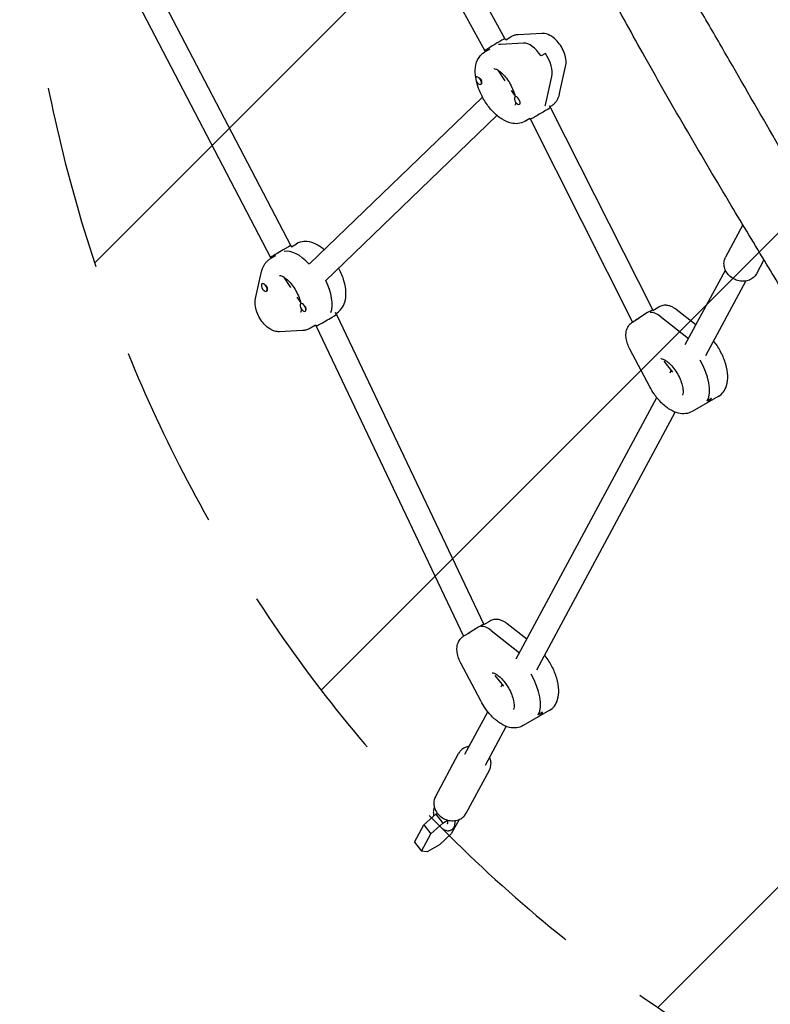
# Model space of a CAD drawing. Units: millimetres. Extents: x -2460 to 3485, y -4009 to 4204.
# Drawn here: x -679 to -163, y -2483 to -1807 of the extents above; entities that cross this region are included whole.
import ezdxf

# ---------------------------------------------------------------- set-up
doc = ezdxf.new("R2010")
doc.units = ezdxf.units.MM
doc.header["$LTSCALE"] = 20
doc.linetypes.add('HIDDEN', pattern=[9.524999999999999, 6.35, -3.175])
for name, color, linetype in [('2d', 230, 'Continuous'), ('AS-Free_Space', 31, 'HIDDEN'), ('AS-Free_Space_Hatch', 31, 'HIDDEN')]:
    doc.layers.add(name, color=color, linetype=linetype)

msp = doc.modelspace()

# ---------------------------------------------------------------- hatches: boundary and pattern name
at = {"layer": 'AS-Free_Space_Hatch'}
h = msp.add_hatch(dxfattribs=at)
h.set_pattern_fill('ANSI31', color=256, scale=100)
h.set_pattern_definition([(45, (0, 0), (-224.5064030267288, 224.5064030267288), [])])
edge = h.paths.add_edge_path()
edge.add_line((-178.2633580786759, -2524.212436363562), (1510.919192000897, -3499.462436366962))
edge.add_arc((2010.919192002643, -2633.437032583532), 999.9999999999994, 239.9999999998845, 329.9999999998854)
edge.add_arc((2010.919192002642, -2633.437032583531), 1000, 329.9999999998853, 419.9999999998844)
edge.add_line((2510.919192004389, -1767.4116288001), (821.7366419248151, -792.1616287966999))
edge.add_arc((321.7366419230694, -1658.187032580131), 999.9999999999999, 59.9999999998845, 149.9999999998845)
edge.add_arc((321.73664192307, -1658.187032580131), 1000, 149.9999999998845, 239.9999999998845)

# ---------------------------------------------------------------- linework, layer by layer
at = {"layer": '2d'}
for p, q in [((-627.6817257401522, -1702.988345020955), (-492.4413304153662, -1962.324393350294)), ((-641.7587907816501, -1710.597062752234), (-506.2393044439424, -1970.468294081013)), ((-387.7725161456504, -1743.179268521716), (-345.3071158987331, -1820.240178972945)), ((-401.7086713191304, -1751.041140840094), (-359.0034543439592, -1828.537240770598)), ((-319.9827495433508, -1816.621349795674), (-335.9132726139291, -1817.443484067326)), ((-332.4377126061349, -1823.269843020535), (-348.3682356767133, -1824.091977292187)), ((-345.3073566468576, -1820.239816060924), (-344.7764649207451, -1821.040100548194)), ((-344.7805101539797, -1821.03400262418), (-341.2406685389928, -1818.990274114879)), ((-355.6735677552327, -1827.323112362561), (-359.240668538993, -1829.382578960292)), ((-359.0030034065467, -1828.537985107917), (-358.66369843601, -1829.04946511602)), ((-317.5124581932923, -1830.272725963632), (-320.5124581932923, -1832.004776771201)), ((-350.2598723001229, -1841.717682305071), (-345.3683394455103, -1849.091347536553)), ((-307.7461842075616, -1857.915693960271), (-303.584796304302, -1839.352696808903)), ((-364.7329677299986, -1846.300352458223), (-364.9419411678737, -1846.421003328834)), ((-361.6419411678737, -1851.443950670783), (-361.9419411678737, -1851.61715575154)), ((-317.2246515809512, -1864.78372902307), (-313.0632636776915, -1846.220731871702)), ((-340.945924011149, -1855.757848998721), (-338.3707690565564, -1859.639726340391)), ((-479.5294987673783, -1974.892736152849), (-360.7244487025534, -1860.266929168937)), ((-338.039395910112, -1859.975551799895), (-338.339395910112, -1860.148756880651)), ((-335.189395910112, -1865.25830676298), (-335.339395910112, -1865.344909303358)), ((-314.8718692349005, -1866.119318867723), (-313.8966217840562, -1867.589440490969)), ((-314.3176386419755, -1866.954785167295), (-313.7406685389928, -1866.621671323023)), ((-313.8966112956594, -1867.589458543781), (-243.7922556710308, -2006.659683299223)), ((-468.4201262561808, -1986.407155044285), (-350.777803847265, -1872.903174075246)), ((-328.1735677552327, -1874.954509570705), (-331.7406685389929, -1877.013976168436)), ((-328.2008269240058, -1874.970247659135), (-327.7556476952012, -1875.641326173535)), ((-327.7556524025723, -1875.64131683524), (-257.6019505678043, -2014.809432634309)), ((-181.796765329236, -1948.105494501348), (-193.7367422567204, -1970.292564502433)), ((-492.4413942625628, -1962.324297105549), (-491.9615716854229, -1963.047592789198)), ((-491.965614583293, -1963.041498431161), (-488.4256921081036, -1960.9977232372)), ((-502.8585259968058, -1969.330523768012), (-506.4256921081036, -1971.390028082613)), ((-506.239187192132, -1970.468492734077), (-505.8488058399374, -1971.056962640396)), ((-167.3899472653655, -1971.979451335555), (-172.6026901480435, -1981.665859604018)), ((-516.5815643427945, -1998.659002596733), (-512.420176439535, -1980.096005445365)), ((-221.4668911998476, -2030.262028642197), (-193.9101250035872, -1979.055572858133)), ((-497.4449840078172, -1983.725078621005), (-492.5533743210549, -1991.098804537818)), ((-207.3775231273962, -2037.844225376587), (-179.8207569311358, -1986.637769592523)), ((-511.9769647369844, -1988.341849910777), (-512.1269647369845, -1988.428452451155)), ((-508.8269647369844, -1993.451399793104), (-509.1269647369844, -1993.624604873861)), ((-488.1309359252381, -1997.765290766878), (-485.5558105418723, -2001.64709450722)), ((-485.2244194792228, -2001.983000922216), (-485.5244194792228, -2002.156206002973)), ((-482.3154460413478, -2007.231707555069), (-482.5244194792228, -2007.35235842568)), ((-243.7958057641935, -2006.655264949179), (-243.6953275129472, -2006.78031746625)), ((-243.7224318704889, -2006.795966174373), (-239.5652101358225, -2004.395793086783)), ((-214.1921295377935, -2016.743941696345), (-227.583458093799, -2006.185514383541)), ((-462.0568400733974, -2008.126678947614), (-461.0309537093073, -2009.673123851235)), ((-461.5025783762698, -2008.962185887562), (-460.9256921081036, -2008.629120445345)), ((-461.0308292330607, -2009.673343844624), (-359.808449803924, -2222.422603461338)), ((-253.4079884011562, -2012.387924844606), (-257.5652101358226, -2014.788097932196)), ((-238.6382486719511, -2010.814247194345), (-219.256876195597, -2026.095539984535)), ((-484.2530880331674, -2020.56821533831), (-500.1836111037456, -2021.390349609962)), ((-475.358525996806, -2016.961920976156), (-478.9256921081036, -2019.021425290758)), ((-475.3857696329145, -2016.977650096796), (-474.9912284038176, -2017.572390698058)), ((-474.9912984449416, -2017.572285116443), (-373.6821703348126, -2230.503873164458)), ((-245.8742615396937, -2059.171825348968), (-259.5572675461999, -2033.302085916783)), ((-236.1423241054725, -2041.725331415363), (-230.2324254322253, -2049.080631647601)), ((-231.8964423780024, -2049.642399598942), (-231.0479291474481, -2048.065677754546)), ((-337.5409614873124, -2245.952857730044), (-241.0248035669556, -2066.604876991029)), ((-198.7407162116261, -2065.807497990157), (-216.7407162116261, -2076.19980283557)), ((-206.3383802460576, -2068.77902469085), (-203.3383802460576, -2067.046973883281)), ((-323.4515934148612, -2253.535054464434), (-228.283025479633, -2076.691188558672)), ((-359.8107374732051, -2222.419756294771), (-359.7694215730355, -2222.471176860962)), ((-359.7965280557909, -2222.486826796078), (-355.6392933695772, -2220.086646230908)), ((-330.266203826369, -2232.434778219124), (-343.6575566707544, -2221.876355430295)), ((-369.4820586833641, -2228.078770511152), (-373.639293369577, -2230.478951076321)), ((-354.7123482364867, -2226.505087462439), (-335.3309745515919, -2241.786346941702)), ((-361.9483141594788, -2274.862687840136), (-375.6313413989839, -2248.992956796999)), ((-352.2163957040468, -2257.416176593138), (-346.3064980252482, -2264.771463142095)), ((-347.9705126654674, -2265.333228686789), (-347.1220016888354, -2263.75651103067)), ((-372.7717180599883, -2311.41925410723), (-357.0988738544205, -2282.295706078876)), ((-314.8147864990911, -2281.498327078003), (-332.8147864990913, -2291.890631923416)), ((-319.4124392312066, -2282.737781969613), (-322.4124392312066, -2284.469832777183)), ((-358.682349987537, -2319.00145084162), (-344.3570957670979, -2292.382017646519)), ((-393.0595280412891, -2340.677585166397), (-377.0924156953959, -2311.007223030431)), ((-371.925475932612, -2352.050880267981), (-355.9583635867188, -2322.380518132016)), ((-400.9604143413625, -2360.101334225921), (-392.8653072959024, -2352.712074825803)), ((-392.8653072959024, -2352.712074825803), (-391.6735401138217, -2352.024007722418)), ((-392.8653072959024, -2352.712074825803), (-388.0209725550441, -2358.741144569003)), ((-396.1160796005042, -2366.13040396912), (-388.0209725550441, -2358.741144569003)), ((-388.0209725550441, -2358.741144569003), (-384.657050123529, -2356.798983047635)), ((-376.7956336210501, -2356.35850428237), (-382.1206504011017, -2366.253541833406)), ((-407.3649851419601, -2372.002417581674), (-400.9604143413625, -2360.101334225921)), ((-402.5206504011018, -2378.031487324874), (-396.1160796005042, -2366.13040396912)), ((-400.9604143413625, -2360.101334225921), (-396.1160796005042, -2366.13040396912)), ((-407.3649851419601, -2372.002417581674), (-402.5206504011018, -2378.031487324874)), ((-382.1206504011018, -2366.253541833406), (-390.2157574465617, -2373.642801233523)), ((-398.6657141189728, -2378.52138599298), (-402.5206504011018, -2378.031487324874)), ((-390.2157574465617, -2373.642801233523), (-398.6657141189728, -2378.52138599298))]:
    msp.add_line(p, q, dxfattribs=at)
for centre, major_axis, ratio, start_param, end_param in [((-352.1551800267022, -1824.38890058442), (6.84805648825554, 4.148716983153951), 0.03638337360489313, 1.045359609839587, 3.143086375183044), ((-337.9906685389929, -1848.868150545442), (-13.74999999999998, 23.81569860407208), 0.5000000000000001, 6.033256958285129, 6.121421986094547), ((-337.9906685389928, -1848.868150545442), (13.74999999999998, -23.81569860407207), 0.5000000000000002, 2.891664304695336, 2.979829332504765), ((-352.1551800267022, -1824.38890058442), (6.84805648825554, 4.148716983153951), 0.03638337360489313, 0.001493721593251552, 1.045359609839587), ((-326.3998553623704, -1837.685071095156), (7.999999999999992, -13.85640646055104), 0.5000000000000001, 1.694586028843352, 2.891664304695325), ((-326.3998553623704, -1837.685071095156), (-7.999999999999998, 13.85640646055103), 0.4999999999999999, 4.836178682433145, 6.033256958285117), ((-323.3998553623704, -1835.953020287587), (7.99999999999999, -13.85640646055103), 0.5000000000000004, 0.4975077529913801, 1.694586028843352), ((-323.3998553623704, -1835.953020287587), (-7.999999999999998, 13.85640646055103), 0.5000000000000002, 3.639100406581173, 4.836178682433145), ((-363.4419411678737, -1849.019079540187), (-1.5, 2.59807621135332), 0.5, 4.836178682433171, 7.977771336022964), ((-363.4419411678737, -1849.019079540187), (-1.5, 2.59807621135332), 0.5, 1.694586028843378, 4.836178682433171), ((-363.1419411678737, -1848.84587445943), (-1.499999999999998, 2.598076211353317), 0.5000000000000001, 4.836178682433171, 5.019858170131276), ((-363.1419411678737, -1848.84587445943), (-1.499999999999998, 2.598076211353317), 0.5000000000000001, 3.141592653589776, 4.836178682433171), ((-336.839395910112, -1862.746833092005), (-1.5, 2.59807621135332), 0.5, 4.836178682433171, 7.977771336022964), ((-336.539395910112, -1862.573628011248), (-1.499999999999998, 2.598076211353317), 0.5000000000000001, 6.223295521529934, 6.283185307179536), ((-336.839395910112, -1862.746833092005), (-1.5, 2.59807621135332), 0.5, 1.694586028843378, 4.836178682433171), ((-334.9906685389929, -1847.136099737873), (-13.74999999999997, 23.81569860407208), 0.5000000000000002, 3.550900762545667, 3.639100406581156), ((-334.9906685389928, -1847.136099737873), (13.74999999999998, -23.81569860407207), 0.5000000000000003, 0.4093081089558738, 0.4975077529913629), ((-320.8261318491158, -1871.61538768951), (6.92951557767187, 4.025938328079659), 0.00468000185497063, 1.044144222066717, 3.141314319765858), ((-320.8261318491158, -1871.61538768951), (6.92951557767187, 4.025938328079659), 0.00468000185497063, 6.282906973362423, 7.327329529246303), ((-499.3402907273473, -1966.396394919813), (6.898957701335489, 4.072000028624581), 0.01654948947505299, 0.0008699559104555352, 2.61553180268336), ((-485.1756921081036, -1990.875599667764), (13.74999999999998, -23.81569860407207), 0.5000000000000002, 1.980121743863807, 2.979836142495067), ((-485.1756921081036, -1990.875599667764), (-13.74999999999998, 23.81569860407207), 0.5000000000000002, 5.12171439745359, 6.12142879608486), ((-499.3402907273478, -1966.396394919812), (-6.898957701335109, -4.072000028625152), 0.01654948947520042, 5.757124456271689, 6.284055263090609), ((-482.1756921081036, -1989.143548860195), (13.74999999999998, -23.81569860407207), 0.4999999999999999, 0.4093149189461728, 1.408777001269033), ((-482.1756921081036, -1989.143548860195), (-13.74999999999998, 23.81569860407207), 0.5000000000000001, 3.550907572535982, 4.550369654858826), ((-510.6269647369844, -1991.026528662508), (1.499999999999999, -2.59807621135332), 0.5000000000000001, 1.694586028843378, 4.836178682433171), ((-510.6269647369844, -1991.026528662508), (1.499999999999999, -2.59807621135332), 0.5000000000000001, 4.836178682433171, 7.977771336022965), ((-510.3269647369844, -1990.853323581751), (1.499999999999997, -2.598076211353317), 0.5000000000000001, 1.694586028843378, 1.878265516541483), ((-510.3269647369844, -1990.853323581751), (1.499999999999997, -2.598076211353317), 0.5000000000000001, -5.023142395859561e-14, 1.694586028843378), ((-484.0244194792228, -2004.754282214326), (1.499999999999999, -2.59807621135332), 0.5000000000000001, 1.694586028843378, 4.836178682433171), ((-483.7244194792228, -2004.581077133569), (1.499999999999997, -2.598076211353317), 0.5000000000000001, 3.081702867940108, 3.141592653589677), ((-484.0244194792228, -2004.754282214326), (1.499999999999999, -2.59807621135332), 0.5000000000000001, 4.836178682433171, 7.977771336022965), ((-483.7244194792228, -2004.581077133569), (1.499999999999997, -2.598076211353317), 0.5000000000000001, 0.3077721124205176, 1.510603618471204), ((-250.5565247660176, -2011.013431697634), (6.764019396392034, 4.353587682618539), 0.08155382671643842, 0.008592389289976448, 1.03583016659495), ((-468.0110910565625, -2013.622757274647), (-6.980203486877706, -3.949525634256057), 0.01490441337622505, 0.527988103198473, 3.142649949969133), ((-250.5565247660176, -2011.013431697634), (6.764019396392034, 4.353587682618539), 0.08155382671643842, 1.03583016659495, 2.292443434460132), ((-239.0652101358225, -2022.582326566256), (-7.999999999999993, 13.85640646055104), 0.5, 5.385758340839761, 6.07747610640759), ((-468.0110910565625, -2013.622757274647), (6.980203486877723, 3.949525634256044), 0.01490441337623161, 3.142649949968928, 3.669580756788273), ((-219.990716211626, -2046.321926405007), (13.74999999999997, -23.81569860407207), 0.5, 2.242922793670553, 2.244165687249984), ((-222.990716211626, -2048.053977212575), (13.74999999999999, -23.81569860407206), 0.4999999999999999, 0.2996513095121742, 1.584920762935097), ((-219.990716211626, -2046.321926405007), (13.74999999999997, -23.81569860407207), 0.5, 1.007209008574981e-14, 0.2996513095121591), ((-366.6306235279672, -2226.704286556465), (6.821994099000814, 4.281570360162567), 0.06206763989123391, 0.007256680557787596, 2.188295924054767), ((-355.1392933695772, -2238.273179710382), (-7.99999999999999, 13.85640646055103), 0.5000000000000001, 5.385759885210835, 6.07747765077868), ((-336.0647864990912, -2262.012755492853), (13.74999999999999, -23.81569860407208), 0.4999999999999999, 2.242922793670531, 2.24416723162104), ((-339.0647864990912, -2263.744806300422), (13.74999999999998, -23.81569860407207), 0.5000000000000001, 0.2996528538832143, 1.584920762935115), ((-336.0647864990912, -2262.012755492853), (13.74999999999998, -23.81569860407208), 0.5000000000000001, -5.411869299805841e-15, 0.299652853883215)]:
    msp.add_ellipse(centre, major_axis=major_axis, ratio=ratio, start_param=start_param, end_param=end_param, dxfattribs=at)
for points, knots in [([(-20.76335807795823, -2130.170877641889), (-26.44603598660166, -2120.328190781023), (-32.12923147040323, -2110.484607453689), (-43.49531082858897, -2090.797980522359), (-49.17826330378961, -2080.954818098266), (-66.22692097861727, -2051.425676804477), (-77.5926032823694, -2031.739737591599), (-100.3220247284814, -1992.371224820103), (-111.6858930848635, -1972.688427456233), (-134.4142262603974, -1933.32179962467), (-145.7787147077374, -1913.637928231756), (-168.5107556675468, -1874.264878329444), (-179.8769659457268, -1854.578024638033), (-196.9232065406462, -1825.053069849451), (-202.605545780709, -1815.210969579774), (-213.9658158059094, -1795.534404708332), (-219.6433102443028, -1785.700695881299), (-230.9937714764331, -1766.041120337816), (-236.6667333910891, -1756.215262072183), (-248.0095972585912, -1736.56884555024), (-253.6793933414706, -1726.748470666092), (-265.0175755966698, -1707.110162934518), (-270.6861566944281, -1697.29189246633), (-282.0257928513802, -1677.651066503052), (-287.6972189141662, -1667.82786841089), (-299.0444834072401, -1648.173829781872), (-304.7198196169931, -1638.343859116498), (-316.074748197723, -1618.676545898266), (-321.7543382902853, -1608.839207291737), (-333.1172211854147, -1589.158116796825), (-338.8004427413574, -1579.314488311215), (-350.1663342175676, -1559.628186801013), (-355.8494636417043, -1549.784717892372), (-367.2157971916853, -1530.097650687938), (-372.8989989101225, -1520.254056561896), (-384.2653058575832, -1500.567035434379), (-389.9484110872993, -1490.723608431704), (-401.3145393611517, -1471.036896775954), (-406.9975654466696, -1461.193606855051), (-418.3636727387436, -1441.506931540808), (-424.0468452899884, -1431.663387933825), (-435.4124328129947, -1411.977612886015), (-441.0948866113731, -1402.135314195515), (-452.4584694989737, -1382.453011278078), (-458.1395980099737, -1372.613008052652), (-469.5002427791757, -1352.93579410556), (-475.1797615599856, -1343.098579014609), (-486.5370691158849, -1323.427145290514), (-492.2161682594043, -1313.590657032671), (-503.5651553719323, -1293.933634739236), (-509.2344836698945, -1284.114070082332), (-520.5632890797935, -1264.492003523234), (-526.2228194613792, -1254.689409355301), (-537.5335761296972, -1235.098604133635), (-543.1848718117853, -1225.310272883617), (-554.4801409340923, -1205.746292878526), (-560.1246507567819, -1195.969715081761), (-565.7633579418614, -1186.203187438276)], [0, 0, 0, 0, 0.0340990123757794, 0.0340990123757794, 0.0681980247515588, 0.0681980247515588, 0.1363960495031179, 0.1363960495031179, 0.2045940742546771, 0.2045940742546771, 0.2727920990062362, 0.2727920990062362, 0.3409901237577953, 0.3409901237577953, 0.3750891361335749, 0.3750891361335749, 0.4091881485093545, 0.4091881485093545, 0.443287160885134, 0.443287160885134, 0.4773861732609136, 0.4773861732609136, 0.5114851856366932, 0.5114851856366932, 0.5455841980124728, 0.5455841980124728, 0.5796832103882523, 0.5796832103882523, 0.6137822227640318, 0.6137822227640318, 0.6478812351398113, 0.6478812351398113, 0.6819802475155909, 0.6819802475155909, 0.7160792598913704, 0.7160792598913704, 0.7501782722671498, 0.7501782722671498, 0.7842772846429295, 0.7842772846429295, 0.818376297018709, 0.818376297018709, 0.8524753093944886, 0.8524753093944886, 0.886574321770268, 0.886574321770268, 0.9206733341460476, 0.9206733341460476, 0.9547723465218271, 0.9547723465218271, 0.9888713588976068, 0.9888713588976068, 1.022970371273386, 1.022970371273386, 1.057069383649166, 1.057069383649166, 1.091168396024946, 1.091168396024946, 1.091168396024946, 1.091168396024946]), ([(-58.73001604708563, -2152.090937840498), (-60.42827001405352, -2149.246887498281), (-62.12761941010923, -2146.402727385716), (-68.92948647236037, -2135.025757597616), (-74.0409875058191, -2126.492406758588), (-87.34580997114536, -2104.319915562527), (-95.5523050566297, -2090.680224104014), (-110.9724866507515, -2065.109970388932), (-118.1818611753507, -2053.181515241486), (-131.864361421517, -2030.582248087098), (-138.3355441138272, -2019.910488677208), (-151.7247127356422, -1997.835557750936), (-158.6435533440095, -1986.431390858476), (-173.6802697795979, -1961.58693808621), (-181.7937574627538, -1948.142722559561), (-199.9830287827982, -1917.768973717561), (-210.0319249314332, -1900.822018610188), (-229.8534151988723, -1866.807794746693), (-239.6227678176467, -1849.737342875972), (-257.6792940886698, -1817.503080393521), (-266.0075051847961, -1802.361467157416), (-283.2262866419923, -1771.013631048346), (-292.1313347725209, -1754.813699332548), (-307.2739377962648, -1727.854993389828), (-313.4269403631319, -1717.047760676691), (-323.8011021259248, -1699.006658653899), (-328.0023324896444, -1691.747832496537), (-337.3642487483675, -1675.640363098188), (-342.5321880820115, -1666.794283332519), (-357.7384054072371, -1640.837222200524), (-367.8061332077122, -1623.741941081941), (-387.3251396236405, -1590.474532041249), (-396.7786220999534, -1574.303263671375), (-412.7055989149648, -1546.788578269562), (-419.2134845137643, -1535.468711530264), (-431.5632914874486, -1513.812119140951), (-437.4132197926424, -1503.478600162512), (-449.2330488299681, -1482.485882662284), (-455.2021981532357, -1471.824867826548), (-467.4986229870203, -1449.791553357406), (-473.8242545027412, -1438.417523872288), (-486.6563159954733, -1415.330202490689), (-493.1628953823779, -1403.616081432675), (-506.3489246963554, -1379.93909584139), (-513.0291178240818, -1367.975984524866), (-526.7095597432874, -1343.63902296196), (-533.7143872302208, -1331.261359335976), (-549.9662777303154, -1302.967191586075), (-559.2722617178879, -1287.081306106212), (-576.2836335852646, -1259.015339289655), (-583.8998426699641, -1246.764690250104), (-596.96250896996, -1226.506909676272), (-602.2948377079008, -1218.434692696273), (-607.7330832094312, -1210.434419619212)], [0, 0, 0, 0, 10.00001547337211, 10.00001547337211, 40.00042309840532, 40.00042309840532, 87.94872880706575, 87.94872880706575, 129.8422257645135, 129.8422257645135, 167.3138351904752, 167.3138351904752, 207.3408584113805, 207.3408584113805, 254.4519267387552, 254.4519267387552, 313.5574702577483, 313.5574702577483, 372.5578895402894, 372.5578895402894, 424.3988453585361, 424.3988453585361, 479.8584807049893, 479.8584807049893, 517.1604057103656, 517.1604057103656, 542.3664179373483, 542.3664179373483, 573.1872947266291, 573.1872947266291, 632.8678311015755, 632.8678311015755, 689.120807936296, 689.120807936296, 728.2957499957968, 728.2957499957968, 763.9152398005842, 763.9152398005842, 800.5749722106033, 800.5749722106033, 839.6464099237854, 839.6464099237854, 879.9124146261446, 879.9124146261446, 921.1388414979662, 921.1388414979662, 963.9752938226281, 963.9752938226281, 1019.426076218404, 1019.426076218404, 1062.849821074234, 1062.849821074234, 1091.925976019266, 1091.925976019266, 1091.925976019266, 1091.925976019266]), ([(-335.9132726139291, -1817.443484067326), (-336.2765869539953, -1817.462233807621), (-336.6413193704473, -1817.496456235777), (-337.3706693788521, -1817.598145288838), (-337.7352845247861, -1817.665625125419), (-338.4604666387152, -1817.835529487437), (-338.8210239919044, -1817.93796624137), (-339.5333446273577, -1818.178469278315), (-339.8850916108809, -1818.316542737364), (-340.5746264522766, -1818.627681258412), (-340.9123946851024, -1818.800745116967), (-341.2406685389929, -1818.990274114879)], [0.03110655260835669, 0.03110655260835669, 0.03110655260835669, 0.03110655260835669, 0.08109222238724788, 0.08109222238724788, 0.1310778921661391, 0.1310778921661391, 0.1810635619450303, 0.1810635619450303, 0.2310492317239214, 0.2310492317239214, 0.2810349015028126, 0.2810349015028126, 0.2810349015028126, 0.2810349015028126]), ([(-303.5847963043019, -1839.352696808903), (-303.2788240772093, -1837.98782486907), (-303.2317981042211, -1836.661885366939), (-303.4590321381072, -1833.677383634945), (-303.8402556076259, -1832.027503893135), (-304.9536038431205, -1828.82434202849), (-305.6847178666513, -1827.273322724351), (-307.4105803439589, -1824.378540502279), (-308.3975083581933, -1823.032376894491), (-310.6372113218709, -1820.573965498656), (-311.8915732861003, -1819.466849526767), (-314.7228278680057, -1817.671598672616), (-316.3100898773026, -1816.952644493711), (-318.7711664532301, -1816.620572383285), (-319.3674340805046, -1816.589594910562), (-319.9827495433508, -1816.621349795674)], [3.920135308083979, 3.920135308083979, 3.920135308083979, 3.920135308083979, 4.228319130790845, 4.228319130790845, 4.627885711940436, 4.627885711940436, 5.021458809970345, 5.021458809970345, 5.405698674561231, 5.405698674561231, 5.801563001906444, 5.801563001906444, 6.19564257650771, 6.19564257650771, 6.314291859787943, 6.314291859787943, 6.314291859787943, 6.314291859787943]), ([(-365.3568686432895, -1847.003160971377), (-365.7306562588801, -1844.614804188425), (-365.8294590813151, -1842.272703755402), (-365.2690166236376, -1837.547634503486), (-364.5420882384021, -1835.138167265431), (-362.130952999166, -1831.572684084485), (-360.8069945753839, -1830.286897719041), (-359.2406685389928, -1829.382578960292)], [5.088750502775094, 5.088750502775094, 5.088750502775094, 5.088750502775094, 5.412372956317085, 5.412372956317085, 5.763648755017675, 5.763648755017675, 6.002150405676773, 6.002150405676773, 6.002150405676773, 6.002150405676773]), ([(-352.9452487053284, -1840.723120703216), (-352.9452487053284, -1840.723120703216), (-352.9041459922526, -1840.716775716965), (-352.6186625295686, -1840.731824198951), (-352.1962000256102, -1840.801141027637), (-351.0653256957395, -1841.254250651049), (-350.390704936669, -1841.606803762004), (-348.8523976418779, -1842.644149635998), (-347.9785526675602, -1843.350657712771), (-346.144021721237, -1845.11471353382), (-345.1814130751833, -1846.193804879669), (-343.3125597816809, -1848.631774112997), (-342.4105178793836, -1850.000570441151), (-340.8035002864048, -1852.858989401322), (-340.1012958122605, -1854.349792785073), (-338.9895476160534, -1857.241357227233), (-338.5756335340143, -1858.643284620247), (-338.2967599880232, -1859.986801463228), (-338.2842372937858, -1860.048486246808), (-338.2720539440126, -1860.109876978396)], [6.195539343970472, 6.195539343970472, 6.195539343970472, 6.195539343970472, 6.316309671035752, 6.316309671035752, 6.56874649297555, 6.56874649297555, 6.799822882342566, 6.799822882342566, 7.048785679188549, 7.048785679188549, 7.316402734725161, 7.316402734725161, 7.595810535181619, 7.595810535181619, 7.8787159228345, 7.8787159228345, 8.156609661173333, 8.156609661173333, 8.170046963876594, 8.170046963876594, 8.170046963876594, 8.170046963876594]), ([(-331.7406685389928, -1877.013976168436), (-333.0985099632149, -1877.797926280227), (-334.6160784852678, -1878.285151244375), (-337.8297447673169, -1878.693503142478), (-339.5161210979015, -1878.550071511601), (-343.2472118272879, -1877.667181160218), (-345.2470842767895, -1876.755729514062), (-349.4086124236661, -1874.172249456166), (-351.5376135818968, -1872.378158018284), (-355.4570807379052, -1868.266716173509), (-357.2495059113376, -1865.959538202954), (-360.3789462848013, -1861.071564774783), (-361.7235247505054, -1858.499298427672), (-363.6660079096486, -1853.788196500774), (-364.3597615800251, -1851.666042326422), (-364.8539044548507, -1849.564367112164)], [2.860557752086981, 2.860557752086981, 2.860557752086981, 2.860557752086981, 3.067313825526476, 3.067313825526476, 3.301057639542474, 3.301057639542474, 3.611709256512877, 3.611709256512877, 3.979792062779234, 3.979792062779234, 4.339787469965723, 4.339787469965723, 4.691890348589842, 4.691890348589842, 4.973723839126311, 4.973723839126311, 4.973723839126311, 4.973723839126311]), ([(-313.7406685389929, -1866.621671323023), (-313.0872061041097, -1866.244394610338), (-312.4719850670476, -1865.801494228473), (-311.3474204786943, -1864.813841373068), (-310.8381453401454, -1864.269622117006), (-309.9347751943077, -1863.114756565261), (-309.5403779636197, -1862.504386205815), (-308.8593178059778, -1861.244370129153), (-308.5723559210164, -1860.594693221522), (-308.0923173121942, -1859.271477882411), (-307.8990964013148, -1858.597800190942), (-307.7461842075616, -1857.915693960271)], [3.422627555092606, 3.422627555092606, 3.422627555092606, 3.422627555092606, 3.522129105690881, 3.522129105690881, 3.621630656289156, 3.621630656289156, 3.721132206887432, 3.721132206887432, 3.820633757485707, 3.820633757485707, 3.920135308083982, 3.920135308083982, 3.920135308083982, 3.920135308083982]), ([(-337.94467330105, -1863.809791377141), (-337.9724597269662, -1864.356000844642), (-338.0426253540581, -1864.805264654613), (-338.2304427825347, -1865.570625898326), (-338.3539290662295, -1865.799983546447), (-338.408234470955, -1865.884328703402), (-338.414155864211, -1865.891711793532), (-338.414155864211, -1865.891711793532)], [8.485983334210694, 8.485983334210694, 8.485983334210694, 8.485983334210694, 8.662950878607584, 8.662950878607584, 8.891964728305243, 8.891964728305243, 8.950354120972868, 8.950354120972868, 8.950354120972868, 8.950354120972868]), ([(-469.3885567998312, -1965.10852533039), (-471.4814632977614, -1963.320140261265), (-473.6991031709065, -1961.852225575844), (-478.3403725420644, -1959.85954842464), (-480.7904965724242, -1959.284353253958), (-485.0838632035077, -1959.589716032623), (-486.8593660717125, -1960.093404478451), (-488.4256921081036, -1960.9977232372)], [5.609294817034057, 5.609294817034057, 5.609294817034057, 5.609294817034057, 5.974442759322709, 5.974442759322709, 6.3257185580233, 6.3257185580233, 6.564220208682399, 6.564220208682399, 6.564220208682399, 6.564220208682399]), ([(-512.420176439535, -1980.096005445365), (-512.2672642457819, -1979.413899214695), (-512.0740433349024, -1978.740221523226), (-511.5940047260801, -1977.417006184115), (-511.3070428411187, -1976.767329276483), (-510.6259826834768, -1975.507313199822), (-510.2315854527887, -1974.896942840375), (-509.3282153069511, -1973.74207728863), (-508.8189401684022, -1973.197858032568), (-507.6943755800489, -1972.210205177164), (-507.0791545429868, -1971.767304795299), (-506.4256921081036, -1971.390028082613)], [5.504642652685396, 5.504642652685396, 5.504642652685396, 5.504642652685396, 5.604144203283671, 5.604144203283671, 5.703645753881947, 5.703645753881947, 5.803147304480222, 5.803147304480222, 5.902648855078498, 5.902648855078498, 6.002150405676773, 6.002150405676773, 6.002150405676773, 6.002150405676773]), ([(-172.6026901480435, -1981.665859604018), (-173.111763840938, -1982.611829075195), (-173.7892258651949, -1983.466028122326), (-175.4115259541109, -1984.917078749378), (-176.3608074420281, -1985.507111015546), (-178.458888765519, -1986.387965925886), (-179.6153391615677, -1986.661361753755), (-182.0304853746071, -1986.863083961458), (-183.2917584704086, -1986.774052131593), (-185.7830676186789, -1986.236644410647), (-187.0116915522607, -1985.779129094438), (-189.3022416399506, -1984.538527752906), (-190.3630476650658, -1983.753244393545), (-192.1986939497992, -1981.928376856528), (-192.9755666119817, -1980.890345636523), (-194.1431817143073, -1978.668714925253), (-194.5432760355837, -1977.488969308363), (-194.90336604258, -1975.132147586319), (-194.8834488570326, -1973.958020906792), (-194.4721250447541, -1971.942538217652), (-194.1636824253974, -1971.085912049605), (-193.7367422567204, -1970.292564502433)], [0.4189243876694875, 0.4189243876694875, 0.4189243876694875, 0.4189243876694875, 0.7099817251420568, 0.7099817251420568, 1.008245920051725, 1.008245920051725, 1.32314890561563, 1.32314890561563, 1.653801266816786, 1.653801266816786, 1.992965092511831, 1.992965092511831, 2.334398836826717, 2.334398836826717, 2.673432480699143, 2.673432480699143, 3.003413992662407, 3.003413992662407, 3.316418651400092, 3.316418651400092, 3.56051704125928, 3.56051704125928, 3.56051704125928, 3.56051704125928]), ([(-460.9256921081036, -2008.629120445345), (-459.5678506838815, -2007.845170333553), (-458.3871172265452, -2006.774529923546), (-456.4266409680798, -2004.195589233057), (-455.7076682388337, -2002.663428674991), (-454.6067283471938, -1998.990764143827), (-454.3961324023358, -1996.803097975152), (-454.5527276892056, -1991.907368852445), (-455.0419558720083, -1989.166554045789), (-456.6428353777612, -1983.716474997), (-457.7446975245975, -1981.010600277147), (-459.2080004123465, -1978.184138471856), (-459.3240915962575, -1977.964052157854), (-459.4419119445432, -1977.744770236699)], [3.422627555092606, 3.422627555092606, 3.422627555092606, 3.422627555092606, 3.629383628532101, 3.629383628532101, 3.863127442548099, 3.863127442548099, 4.1737790595185, 4.1737790595185, 4.541861865784858, 4.541861865784858, 4.901857272971347, 4.901857272971347, 4.932365457171319, 4.932365457171319, 4.932365457171319, 4.932365457171319]), ([(-500.1302722744392, -1982.730569825538), (-500.1302722744392, -1982.730569825538), (-500.0891695613633, -1982.724224839287), (-499.8036860986793, -1982.739273321272), (-499.3812235947209, -1982.808590149959), (-498.2503492648502, -1983.26169977337), (-497.5757285057798, -1983.614252884326), (-496.0374212109886, -1984.651598758319), (-495.1635762366709, -1985.358106835092), (-493.3290452903477, -1987.122162656141), (-492.3664366442941, -1988.20125400199), (-490.4975833507917, -1990.639223235319), (-489.5955414484943, -1992.008019563472), (-487.9885238555155, -1994.866438523644), (-487.2863193813712, -1996.357241907395), (-486.1745711851642, -1999.248806349555), (-485.760657103125, -2000.650733742568), (-485.481783557134, -2001.99425058555), (-485.4692608628966, -2002.05593536913), (-485.4570775131234, -2002.117326100717)], [6.195539343970472, 6.195539343970472, 6.195539343970472, 6.195539343970472, 6.316309671035752, 6.316309671035752, 6.56874649297555, 6.56874649297555, 6.799822882342566, 6.799822882342566, 7.048785679188549, 7.048785679188549, 7.316402734725161, 7.316402734725161, 7.59581053518162, 7.59581053518162, 7.878715922834501, 7.878715922834501, 8.156609661173333, 8.156609661173333, 8.17004696387658, 8.17004696387658, 8.17004696387658, 8.17004696387658]), ([(-500.1836111037457, -2021.390349609962), (-501.2944842605018, -2021.447678982612), (-502.3371818359482, -2021.302620080365), (-504.5967941440459, -2020.695685378008), (-505.7477168098316, -2020.141125835866), (-508.2173133803222, -2018.589112680436), (-509.4675317017708, -2017.494514806377), (-511.7438085923029, -2015.017145307464), (-512.7627587102138, -2013.628961822144), (-514.4879200932255, -2010.720308199146), (-515.2013378854831, -2009.206705881394), (-516.301467863879, -2006.068400523647), (-516.684037723227, -2004.445140918795), (-516.9383245563347, -2001.444429287085), (-516.898474062272, -2000.072664181921), (-516.5815643427945, -1998.659002596733)], [3.110486100981438, 3.110486100981438, 3.110486100981438, 3.110486100981438, 3.324692165712348, 3.324692165712348, 3.618330361251787, 3.618330361251787, 4.01163579633774, 4.01163579633774, 4.407874023404945, 4.407874023404945, 4.792096586102218, 4.792096586102218, 5.185442280384991, 5.185442280384991, 5.504642652685401, 5.504642652685401, 5.504642652685401, 5.504642652685401]), ([(-485.1296968701607, -2005.817240499462), (-485.1574832960769, -2006.363449966963), (-485.2276489231689, -2006.812713776934), (-485.4154663516455, -2007.578075020648), (-485.5389526353402, -2007.807432668768), (-485.5932580400657, -2007.891777825724), (-485.5991794333217, -2007.899160915853), (-485.5991794333217, -2007.899160915853)], [8.485983334210651, 8.485983334210651, 8.485983334210651, 8.485983334210651, 8.662950878607584, 8.662950878607584, 8.891964728305243, 8.891964728305243, 8.950354120972868, 8.950354120972868, 8.950354120972868, 8.950354120972868]), ([(-227.5834580937991, -2006.185514383541), (-228.1778487709776, -2005.716865531102), (-228.8015409702449, -2005.285344565676), (-230.1252663352001, -2004.51458248528), (-230.8255165312981, -2004.174655688594), (-232.3310534046337, -2003.624635423173), (-233.1380426356258, -2003.413781795923), (-234.8736625055349, -2003.204159477028), (-235.8059310623672, -2003.207838163287), (-237.7129906131702, -2003.546005399839), (-238.6843896448121, -2003.88725113919), (-239.5652101358225, -2004.395793086783)], [5.666793242342584, 5.666793242342584, 5.666793242342584, 5.666793242342584, 5.846278635610547, 5.846278635610547, 6.025764028878511, 6.025764028878511, 6.205249422146474, 6.205249422146474, 6.384734815414438, 6.384734815414438, 6.564220208682401, 6.564220208682401, 6.564220208682401, 6.564220208682401]), ([(-478.9256921081036, -2019.021425290758), (-479.2539659619941, -2019.210954288669), (-479.5917341948199, -2019.384018147224), (-480.2812690362156, -2019.695156668273), (-480.6330160197388, -2019.833230127321), (-481.3453366551921, -2020.073733164266), (-481.7058940083813, -2020.176169918199), (-482.4310761223104, -2020.346074280217), (-482.7956912682444, -2020.413554116799), (-483.5250412766492, -2020.515243169859), (-483.8897736931012, -2020.549465598015), (-484.2530880331674, -2020.56821533831)], [2.860557752086981, 2.860557752086981, 2.860557752086981, 2.860557752086981, 2.910543421865872, 2.910543421865872, 2.960529091644763, 2.960529091644763, 3.010514761423654, 3.010514761423654, 3.060500431202545, 3.060500431202545, 3.110486100981436, 3.110486100981436, 3.110486100981436, 3.110486100981436]), ([(-259.5572675461998, -2033.302085916783), (-260.1633725518157, -2032.156155076997), (-260.6821581005741, -2030.968286853049), (-261.5115895035111, -2028.547959702096), (-261.8232587513575, -2027.316346967117), (-262.1868033121615, -2024.817867661182), (-262.2427279818438, -2023.550063378255), (-261.9579741897338, -2020.944876997281), (-261.6180518131346, -2019.589858441089), (-260.3538189039034, -2017.243441941167), (-259.566305839397, -2016.246779624293), (-258.2406775048539, -2015.210637541656), (-257.9100167920478, -2014.987172147986), (-257.5652101358225, -2014.788097932196)], [4.505420820312633, 4.505420820312633, 4.505420820312633, 4.505420820312633, 4.804766737385461, 4.804766737385461, 5.104112654458289, 5.104112654458289, 5.403458571531117, 5.403458571531117, 5.702804488603945, 5.702804488603945, 5.931888917750859, 5.931888917750859, 6.002150405676772, 6.002150405676772, 6.002150405676772, 6.002150405676772]), ([(-198.740716211626, -2065.807497990157), (-197.382874787404, -2065.023547878365), (-196.2021413300676, -2063.952907468357), (-194.2416650716022, -2061.373966777869), (-193.5226923423562, -2059.841806219803), (-192.4217524507163, -2056.169141688639), (-192.2111565058582, -2053.981475519964), (-192.367751792728, -2049.085746397257), (-192.8569799755307, -2046.344931590601), (-194.4578594812837, -2040.894852541812), (-195.5597216281199, -2038.188977821959), (-198.2281106032075, -2033.034816244825), (-199.7834693722531, -2030.584243962589), (-201.6577085301837, -2028.149848856393), (-201.8065613449123, -2027.959648929536), (-201.9566288562964, -2027.771026626553)], [3.422627555092605, 3.422627555092605, 3.422627555092605, 3.422627555092605, 3.6293836285321, 3.6293836285321, 3.863127442548098, 3.863127442548098, 4.173779059518499, 4.173779059518499, 4.541861865784857, 4.541861865784857, 4.901857272971346, 4.901857272971346, 5.253960151595465, 5.253960151595465, 5.28405924914242, 5.28405924914242, 5.28405924914242, 5.28405924914242]), ([(-237.9452963779615, -2039.90894737035), (-237.9452963779615, -2039.90894737035), (-237.9041936648857, -2039.902602384099), (-237.6187102022018, -2039.917650866084), (-237.1962476982433, -2039.986967694771), (-236.0653733683727, -2040.440077318182), (-235.3907526093021, -2040.792630429138), (-233.852445314511, -2041.829976303131), (-232.9786003401933, -2042.536484379904), (-231.1440693938701, -2044.300540200953), (-230.1814607478165, -2045.379631546803), (-228.3126074543141, -2047.817600780131), (-227.4105655520167, -2049.186397108285), (-225.8035479590379, -2052.044816068456), (-225.1013434848936, -2053.535619452206), (-223.9895952886866, -2056.427183894367), (-223.5756812066474, -2057.829111287381), (-223.0571727685029, -2060.327106632903), (-222.9393243472641, -2061.434806138536), (-222.9246106440919, -2063.191459012523), (-223.0123262590838, -2063.867427399888), (-223.2304904551679, -2064.75645256546), (-223.3539767388626, -2064.98581021358), (-223.4082821435881, -2065.070155370536), (-223.4142035368441, -2065.077538460665), (-223.4142035368441, -2065.077538460665)], [6.195539343970472, 6.195539343970472, 6.195539343970472, 6.195539343970472, 6.316309671035752, 6.316309671035752, 6.56874649297555, 6.56874649297555, 6.799822882342566, 6.799822882342566, 7.048785679188549, 7.048785679188549, 7.316402734725161, 7.316402734725161, 7.59581053518162, 7.59581053518162, 7.878715922834501, 7.878715922834501, 8.156609661173333, 8.156609661173333, 8.420386530338414, 8.420386530338414, 8.662950878607584, 8.662950878607584, 8.891964728305243, 8.891964728305243, 8.950354120972868, 8.950354120972868, 8.950354120972868, 8.950354120972868]), ([(-216.740716211626, -2076.19980283557), (-218.0985576358481, -2076.983752947361), (-219.6161261579009, -2077.470977911509), (-222.82979243995, -2077.879329809612), (-224.5161687705346, -2077.735898178735), (-228.2472594999209, -2076.853007827352), (-230.2471319494227, -2075.941556181195), (-234.1688635546021, -2073.506942011397), (-236.0827011879743, -2071.94065353873), (-239.6820659369749, -2068.335754122114), (-241.3648068690063, -2066.295329127738), (-243.9717673646901, -2062.525176738207), (-244.9752027689691, -2060.871628456691), (-245.8742615396935, -2059.171825348968)], [2.860557752086981, 2.860557752086981, 2.860557752086981, 2.860557752086981, 3.067313825526476, 3.067313825526476, 3.301057639542474, 3.301057639542474, 3.611709256512877, 3.611709256512877, 3.940681870158003, 3.940681870158003, 4.269654483803129, 4.269654483803129, 4.505420820312612, 4.505420820312612, 4.505420820312612, 4.505420820312612]), ([(-343.6575566707548, -2221.876355430295), (-344.2519468380012, -2221.40770803072), (-344.8756384782755, -2220.976188445493), (-346.1993626304831, -2220.205428976988), (-346.8996121757923, -2219.865503414776), (-348.4051475453967, -2219.315485466545), (-349.2121359205587, -2219.104632932229), (-350.9477536089572, -2218.895012464563), (-351.8800208092205, -2218.898691907801), (-353.7870771793326, -2219.236859689423), (-354.75847439436, -2219.578105158459), (-355.6392933695772, -2220.086646230908)], [5.666794786713648, 5.666794786713648, 5.666794786713648, 5.666794786713648, 5.846279871107398, 5.846279871107398, 6.025764955501147, 6.025764955501147, 6.205250039894897, 6.205250039894897, 6.384735124288646, 6.384735124288646, 6.564220208682397, 6.564220208682397, 6.564220208682397, 6.564220208682397]), ([(-375.631341398984, -2248.992956796999), (-376.2374479343535, -2247.847025214825), (-376.756234909026, -2246.659156038618), (-377.5856688925674, -2244.238826773181), (-377.8973392932351, -2243.007212880256), (-378.2608858617388, -2240.508731238354), (-378.3168113944351, -2239.240925788456), (-378.0320590075521, -2236.635737003993), (-377.692137219986, -2235.280717178014), (-376.4279047125784, -2232.934298670866), (-375.6403919109665, -2231.93763565695), (-374.3147626967188, -2230.901492010662), (-373.984101047289, -2230.678025881867), (-373.6392933695772, -2230.478951076321)], [4.505419275941553, 4.505419275941553, 4.505419275941553, 4.505419275941553, 4.804765501888597, 4.804765501888597, 5.104111727835641, 5.104111727835641, 5.403457953782685, 5.403457953782685, 5.702804179729729, 5.702804179729729, 5.931888709601861, 5.931888709601861, 6.002150405676775, 6.002150405676775, 6.002150405676775, 6.002150405676775]), ([(-314.8147864990912, -2281.498327078003), (-313.4569450748692, -2280.714376966211), (-312.2762116175329, -2279.643736556203), (-310.3157353590674, -2277.064795865715), (-309.5967626298213, -2275.532635307649), (-308.4958227381815, -2271.859970776485), (-308.2852267933234, -2269.67230460781), (-308.4418220801932, -2264.776575485103), (-308.9310502629959, -2262.035760678447), (-310.5319297687489, -2256.585681629658), (-311.6337919155851, -2253.879806909805), (-314.3021808906727, -2248.725645332671), (-315.8575396597183, -2246.275073050435), (-317.7317788176489, -2243.840677944239), (-317.8806316323772, -2243.650478017382), (-318.0306991437613, -2243.461855714399)], [3.422627555092606, 3.422627555092606, 3.422627555092606, 3.422627555092606, 3.629383628532101, 3.629383628532101, 3.863127442548099, 3.863127442548099, 4.1737790595185, 4.1737790595185, 4.541861865784858, 4.541861865784858, 4.901857272971347, 4.901857272971347, 5.253960151595466, 5.253960151595466, 5.284059249142395, 5.284059249142395, 5.284059249142395, 5.284059249142395]), ([(-354.0193666654268, -2255.599776458196), (-354.0193666654268, -2255.599776458196), (-353.978263952351, -2255.593431471945), (-353.692780489667, -2255.608479953931), (-353.2703179857086, -2255.677796782617), (-352.1394436558379, -2256.130906406029), (-351.4648228967674, -2256.483459516984), (-349.9265156019762, -2257.520805390977), (-349.0526706276586, -2258.227313467751), (-347.2181396813354, -2259.991369288799), (-346.2555310352817, -2261.070460634649), (-344.3866777417793, -2263.508429867978), (-343.4846358394821, -2264.877226196131), (-341.8776182465032, -2267.735645156303), (-341.1754137723589, -2269.226448540053), (-340.0636655761518, -2272.118012982213), (-339.6497514941126, -2273.519940375227), (-339.1312430559681, -2276.01793572075), (-339.0133946347294, -2277.125635226383), (-338.9986809315571, -2278.882288100369), (-339.086396546549, -2279.558256487734), (-339.3045607426331, -2280.447281653307), (-339.4280470263278, -2280.676639301427), (-339.4823524310534, -2280.760984458382), (-339.4882738243093, -2280.768367548512), (-339.4882738243093, -2280.768367548512)], [6.195539343970472, 6.195539343970472, 6.195539343970472, 6.195539343970472, 6.316309671035748, 6.316309671035748, 6.568746492975547, 6.568746492975547, 6.799822882342563, 6.799822882342563, 7.048785679188546, 7.048785679188546, 7.316402734725158, 7.316402734725158, 7.595810535181617, 7.595810535181617, 7.878715922834497, 7.878715922834497, 8.15660966117333, 8.15660966117333, 8.420386530338412, 8.420386530338412, 8.662950878607584, 8.662950878607584, 8.891964728305243, 8.891964728305243, 8.950354120972868, 8.950354120972868, 8.950354120972868, 8.950354120972868]), ([(-332.8147864990912, -2291.890631923416), (-334.1726279233133, -2292.674582035208), (-335.6901964453662, -2293.161806999356), (-338.9038627274152, -2293.570158897459), (-340.5902390579998, -2293.426727266581), (-344.3213297873862, -2292.543836915198), (-346.3212022368879, -2291.632385269042), (-350.2429319482652, -2289.197772274917), (-352.1567678732391, -2287.631485566344), (-355.7561296882494, -2284.026590424172), (-357.438869406551, -2281.98616794459), (-360.0458252645465, -2278.216024800682), (-361.049257555653, -2276.5624836621), (-361.948314159479, -2274.862687840136)], [2.860557752086981, 2.860557752086981, 2.860557752086981, 2.860557752086981, 3.067313825526476, 3.067313825526476, 3.301057639542474, 3.301057639542474, 3.611709256512876, 3.611709256512876, 3.940681561283794, 3.940681561283794, 4.269653866054712, 4.269653866054712, 4.505419275941572, 4.505419275941572, 4.505419275941572, 4.505419275941572]), ([(-369.8743489123033, -2306.035313041926), (-370.8329837311345, -2306.196602914215), (-371.7666428717603, -2306.478628719022), (-373.6959645845057, -2307.367622044761), (-374.664915066652, -2308.031026233023), (-376.120447481379, -2309.484567817723), (-376.6654755267188, -2310.213875483259), (-377.0924156953958, -2311.007223030431)], [8.188857379436833, 8.188857379436833, 8.188857379436833, 8.188857379436833, 8.44875052450302, 8.44875052450302, 8.761755183240705, 8.761755183240705, 9.005853573099895, 9.005853573099895, 9.005853573099895, 9.005853573099895]), ([(-355.9583635867188, -2322.380518132016), (-355.4492898938244, -2321.434548660839), (-355.1095661578036, -2320.39859567464), (-354.7921872083268, -2318.245301430187), (-354.8226710822372, -2317.12800820464), (-355.18343202352, -2315.209857763879), (-355.4402945661101, -2314.396233490186), (-355.7849808398518, -2313.617509776315)], [5.864260919510101, 5.864260919510101, 5.864260919510101, 5.864260919510101, 6.15531825698267, 6.15531825698267, 6.453582451892338, 6.453582451892338, 6.681257113173151, 6.681257113173151, 6.681257113173151, 6.681257113173151]), ([(-393.059528041289, -2340.677585166397), (-393.5686017341834, -2341.623554637574), (-393.9083254702041, -2342.659507623772), (-394.2257044196809, -2344.812801868225), (-394.1952205457706, -2345.930095093773), (-393.774626466083, -2348.166375763362), (-393.3657574987908, -2349.28214857393), (-392.2037027049965, -2351.408942342884), (-391.434610052181, -2352.41255231708), (-389.6137247162463, -2354.195753069706), (-388.5550821824457, -2354.969130739647), (-386.2579043344509, -2356.197416263257), (-385.01815216893, -2356.650178834034), (-382.4839368246631, -2357.176953358092), (-381.1896501663878, -2357.253517012407), (-378.6922904060604, -2357.004193383494), (-377.487282141552, -2356.688234099797), (-375.3219270435021, -2355.690481253651), (-374.3529765613557, -2355.027077065389), (-372.8974441466287, -2353.57353548069), (-372.352416101289, -2352.844227815153), (-371.925475932612, -2352.050880267981)], [2.722668265920309, 2.722668265920309, 2.722668265920309, 2.722668265920309, 3.013725603392879, 3.013725603392879, 3.311989798302546, 3.311989798302546, 3.626892783866452, 3.626892783866452, 3.957545145067607, 3.957545145067607, 4.296708970762652, 4.296708970762652, 4.638142715077538, 4.638142715077538, 4.977176358949964, 4.977176358949964, 5.307157870913228, 5.307157870913228, 5.620162529650913, 5.620162529650913, 5.864260919510103, 5.864260919510103, 5.864260919510103, 5.864260919510103]), ([(-393.7703546786586, -2347.954058680467), (-394.0910196630786, -2348.556310392407), (-394.2805132292271, -2349.19349938784), (-394.5221365899403, -2350.717918924379), (-394.5012152860963, -2351.61820888484), (-394.3072641843552, -2352.966854627356), (-394.2185387100054, -2353.405476831719), (-394.1063498034392, -2353.844905431163)], [0.5834979947518748, 0.5834979947518748, 0.5834979947518748, 0.5834979947518748, 0.8340808379224283, 0.8340808379224283, 1.176722613287464, 1.176722613287464, 1.34031962605546, 1.34031962605546, 1.34031962605546, 1.34031962605546]), ([(-384.6764170933861, -2359.23836996688), (-384.6723465222843, -2359.230805961813), (-384.6619124788655, -2359.209763796925), (-384.6360790804194, -2359.136815769917), (-384.6207506907565, -2359.084983547192), (-384.5923898683562, -2358.951088771893), (-384.579369542239, -2358.869085717509), (-384.560961541107, -2358.677785715604), (-384.5555636450931, -2358.568522014699), (-384.5559114926914, -2358.32653225471), (-384.5616435292561, -2358.193821280054), (-384.5739986747816, -2358.051397746623)], [3.722287706253288, 3.722287706253288, 3.722287706253288, 3.722287706253288, 3.826214900837093, 3.826214900837093, 3.930142095420898, 3.930142095420898, 4.034069290004703, 4.034069290004703, 4.137996484588508, 4.137996484588508, 4.241923679172313, 4.241923679172313, 4.241923679172313, 4.241923679172313]), ([(-380.273489570745, -2361.607806446377), (-380.1392753758707, -2361.358407326522), (-380.0277905575192, -2361.102118835362), (-379.8438327396466, -2360.582661053047), (-379.7712891824505, -2360.319419273726), (-379.6589009913322, -2359.788821416455), (-379.6190445243091, -2359.521407131633), (-379.5672645575566, -2358.983298313223), (-379.5553514152232, -2358.712571950488), (-379.5561340538233, -2358.168107857829), (-379.5688435396073, -2357.894356571801), (-379.592706764603, -2357.619274031018)], [3.722287706253304, 3.722287706253304, 3.722287706253304, 3.722287706253304, 3.82621490083711, 3.82621490083711, 3.930142095420916, 3.930142095420916, 4.034069290004722, 4.034069290004722, 4.137996484588528, 4.137996484588528, 4.241923679172333, 4.241923679172333, 4.241923679172333, 4.241923679172333]), ([(-379.6332150770139, -2357.094497593193), (-379.6311783158684, -2357.124659817787), (-379.629087264911, -2357.154869032582), (-379.6167401777413, -2357.328990178343), (-379.605329704373, -2357.473763508248), (-379.592706764603, -2357.619274031018)], [9.482510060016594, 9.482510060016594, 9.482510060016594, 9.482510060016594, 9.600447024387844, 9.600447024387844, 10.1612228752163, 10.1612228752163, 10.1612228752163, 10.1612228752163]), ([(-388.2243318283835, -2362.65019761315), (-388.1625640676035, -2362.692977364056), (-388.100465292972, -2362.734985601436), (-387.2097756460042, -2363.322957385962), (-386.3232551701902, -2363.740056410547), (-384.5836913170224, -2364.077676556569), (-383.7506918447021, -2364.077128527769), (-382.6224352364647, -2363.7348187854), (-382.3096126584247, -2363.600308129975), (-382.0165171516202, -2363.431089360223)], [2.609030751291391, 2.609030751291391, 2.609030751291391, 2.609030751291391, 2.637336558269761, 2.637336558269761, 3.012828673562052, 3.012828673562052, 3.306591827262805, 3.306591827262805, 3.422627555092606, 3.422627555092606, 3.422627555092606, 3.422627555092606]), ([(-382.0165171516202, -2363.431089360223), (-381.8651343912995, -2363.343688482802), (-381.7190238340153, -2363.24717680407), (-381.4403021883, -2363.038338329712), (-381.3077004975103, -2362.926029040656), (-381.057941295694, -2362.688655332661), (-380.9407823467838, -2362.563608229788), (-380.7226849015795, -2362.30390065257), (-380.621737315769, -2362.169251674296), (-380.4358442753727, -2361.893113371535), (-380.3508873030422, -2361.751628240576), (-380.273489570745, -2361.607806446377)], [3.422627555092606, 3.422627555092606, 3.422627555092606, 3.422627555092606, 3.482559585324745, 3.482559585324745, 3.542491615556885, 3.542491615556885, 3.602423645789025, 3.602423645789025, 3.662355676021165, 3.662355676021165, 3.722287706253304, 3.722287706253304, 3.722287706253304, 3.722287706253304])]:
    msp.add_open_spline(points, degree=3, knots=knots, dxfattribs=at)
for points in [[(-384.6782807824833, -2359.241700340319), (-384.6782807824833, -2359.241700340319), (-384.6776302990095, -2359.240624366387), (-384.6764170933861, -2359.23836996688)], [(-384.5739986747817, -2358.051397746623), (-384.6136801888926, -2357.593970398652), (-384.642832748646, -2357.139820389853), (-384.661836931147, -2356.690349891453)]]:
    msp.add_open_spline(points, degree=3, dxfattribs=at)
at = {"layer": 'AS-Free_Space', "flags": 128}
msp.add_lwpolyline([(-178.2633580786759, -2524.212436363562), (1510.919192000897, -3499.462436366962, 0.4142135623730995), (2876.944595786081, -3133.437032585264, 0.4142135623730906), (2510.919192004389, -1767.4116288001), (821.7366419248151, -792.1616287966999, 0.414213562373095), (-544.2887618603611, -1158.187032578385, 0.414213562373095)], format="xyb", close=True, dxfattribs=at)

doc.saveas('drawing.dxf')
